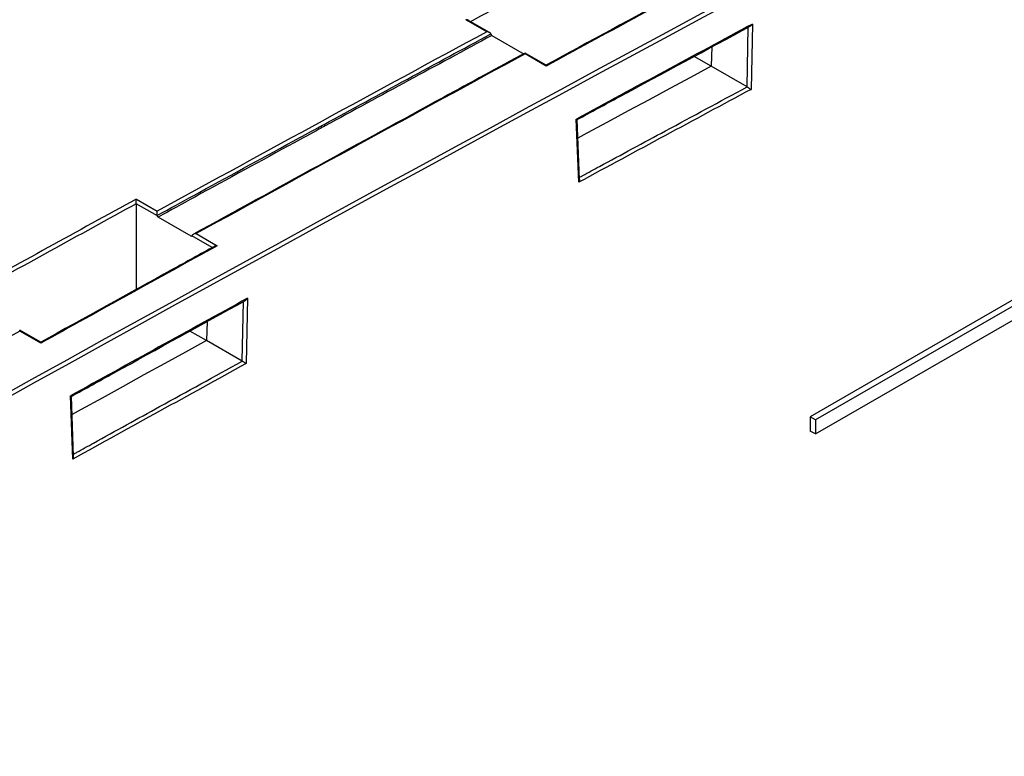
# Model space of a CAD drawing. Units: millimetres. Extents: x 404 to 9507, y -6656 to 875.
# Drawn here: x 1642 to 1710, y -4068 to -4017 of the extents above; entities that cross this region are included whole.
import ezdxf

# ---------------------------------------------------------------- set-up
doc = ezdxf.new("R2010")
doc.units = ezdxf.units.MM
doc.layers.get('0').update_dxf_attribs({"lineweight": 25})

msp = doc.modelspace()

# ---------------------------------------------------------------- linework, layer by layer
at = {"color": 7, "linetype": 'Continuous', "lineweight": 25}
for p, q in [((1674.267, -4018.099), (1672.831, -4017.27)), ((1674.458, -4018.147), (1673.022, -4017.318)), ((1692.451, -4017.567), (1692.353, -4022.04)), ((1674.542, -4018.242), (1674.548, -4018.261)), ((1674.615, -4018.349), (1676.817, -4019.62)), ((1678.324, -4020.379), (1676.888, -4019.55)), ((1678.324, -4020.441), (1676.888, -4019.612)), ((1689.671, -4019.135), (1689.632, -4020.453)), ((1689.632, -4020.453), (1688.47, -4019.782)), ((1692.079, -4021.872), (1689.632, -4020.453)), ((1692.08, -4021.873), (1692.079, -4021.872)), ((1680.561, -4028.398), (1680.396, -4024.068)), ((1680.615, -4028.203), (1680.459, -4024.103)), ((1650.284, -4029.544), (1651.72, -4030.373)), ((1650.28, -4029.867), (1650.28, -4035.731)), ((1651.722, -4030.699), (1650.28, -4029.867)), ((1721.286, -4030.089), (1696.402, -4044.454)), ((1721.627, -4030.314), (1696.768, -4044.665)), ((1651.722, -4030.699), (1651.717, -4030.668)), ((1654.029, -4032.075), (1651.783, -4030.778)), ((1696.775, -4045.613), (1720.817, -4031.734)), ((1654.029, -4032.075), (1654.109, -4032.031)), ((1654.103, -4032.045), (1654.092, -4032.068)), ((1654.384, -4031.911), (1655.82, -4032.74)), ((1657.893, -4036.336), (1657.795, -4040.808)), ((1643.739, -4039.348), (1642.303, -4038.519)), ((1655.122, -4037.932), (1655.084, -4039.229)), ((1643.739, -4039.412), (1642.302, -4038.583)), ((1655.084, -4039.229), (1653.952, -4038.576)), ((1657.521, -4040.642), (1655.084, -4039.229)), ((1657.522, -4040.643), (1657.521, -4040.642)), ((1645.938, -4047.342), (1645.774, -4043.015)), ((1645.992, -4047.146), (1645.837, -4043.049)), ((1696.402, -4044.454), (1696.41, -4045.43)), ((1696.768, -4044.665), (1696.402, -4044.454)), ((1696.768, -4044.665), (1696.775, -4045.613)), ((1696.775, -4045.613), (1696.41, -4045.43))]:
    msp.add_line(p, q, dxfattribs=at)
at = {"color": 8, "linetype": 'Continuous', "lineweight": 25}
for p, q in [((1692.079, -4021.872), (1692.168, -4017.79)), ((1655.475, -4032.866), (1654.092, -4032.068)), ((1657.521, -4040.642), (1657.61, -4036.562))]:
    msp.add_line(p, q, dxfattribs=at)
at = {"color": 7, "linetype": 'Continuous', "lineweight": 25, "flags": 128}
for points in [[(1689.632, -4020.453), (1688.213, -4021.216), (1686.793, -4021.981), (1685.374, -4022.745), (1683.955, -4023.511), (1682.535, -4024.277), (1681.116, -4025.044), (1680.508, -4025.373)], [(1655.084, -4039.229), (1653.656, -4040.014), (1652.228, -4040.799), (1650.8, -4041.585), (1649.372, -4042.372), (1647.945, -4043.16), (1646.517, -4043.948), (1645.884, -4044.297)]]:
    msp.add_lwpolyline(points, dxfattribs=at)
at = {"color": 7, "linetype": 'Continuous', "lineweight": 25}
for centre, major_axis, ratio, start_param, end_param in [((1655.092, -8061.707), (2282.334, 4256.203), 0.597162, 0.729682, 0.767022), ((1655.304, -8061.821), (2282.184, 4255.944), 0.597163, 0.729681, 0.767021), ((1507.237, -7976.134), (2440.557, 4155.404), 0.572322, 0.752406, 0.790241), ((1604.816, -8032.464), (2377.462, 4191.825), 0.582397, 0.740365, 0.785714), ((1604.957, -8032.545), (2377.362, 4191.651), 0.582397, 0.740365, 0.785713), ((1686.743, -8079.754), (2277.98, 4248.103), 0.597163, 0.732243, 0.735691), ((1454.23, -7945.533), (2530.977, 4102.52), 0.556895, 0.767198, 0.770729), ((1604.966, -8033.749), (2376.728, 4190.534), 0.582397, 0.746466, 0.750005), ((1688.038, -8080.508), (2278.08, 4248.277), 0.597163, 0.735733, 0.742346), ((1452.793, -7944.704), (2530.977, 4102.52), 0.556895, 0.770729, 0.777342), ((1604.948, -8031.343), (2372.634, 4183.317), 0.582397, 0.746445, 0.749913), ((1686.602, -8079.678), (2278.08, 4248.277), 0.597163, 0.742346, 0.745895), ((1686.743, -8079.754), (2277.98, 4248.103), 0.597163, 0.742387, 0.745853), ((1650.422, -4029.791), (0.095, 0.176), 0.597163, 2.278266, 2.302488), ((1454.23, -7945.533), (2530.977, 4102.52), 0.556895, 0.777342, 0.780891), ((1604.966, -8033.749), (2376.728, 4190.534), 0.582397, 0.756612, 0.76017), ((1452.793, -7944.704), (2530.977, 4102.52), 0.556895, 0.780891, 0.787487), ((1604.948, -8031.343), (2372.634, 4183.317), 0.582397, 0.756609, 0.760096)]:
    msp.add_ellipse(centre, major_axis=major_axis, ratio=ratio, start_param=start_param, end_param=end_param, dxfattribs=at)
for points, knots in [([(1690.138, -4013.987), (1689.182, -4014.503), (1685.243, -4016.626), (1681.304, -4018.762), (1678.321, -4020.379)], [0, 0, 0, 0, 0.242852, 1, 1, 1, 1]), ([(1673.021, -4017.32), (1673.014, -4017.315), (1672.978, -4017.291), (1672.91, -4017.276), (1672.853, -4017.271), (1672.832, -4017.27), (1672.831, -4017.27)], [0, 0, 0, 0, 0.133089, 0.68876, 0.986039, 1, 1, 1, 1]), ([(1692.451, -4017.567), (1692.45, -4017.568), (1692.437, -4017.59), (1692.4, -4017.64), (1692.349, -4017.693), (1692.31, -4017.711), (1692.301, -4017.715)], [0, 0, 0, 0, 0.013067, 0.361644, 0.862266, 1, 1, 1, 1]), ([(1651.717, -4030.668), (1652.55, -4030.211), (1655.647, -4028.514), (1659.31, -4026.513), (1662.282, -4024.894), (1666.793, -4022.438), (1670.738, -4020.302), (1674.542, -4018.242)], [0, 0, 0, 0, 0.109486, 0.407058, 0.481451, 0.500049, 1, 1, 1, 1]), ([(1674.542, -4018.242), (1674.539, -4018.233), (1674.531, -4018.209), (1674.496, -4018.17), (1674.429, -4018.128), (1674.347, -4018.105), (1674.289, -4018.1), (1674.268, -4018.099), (1674.267, -4018.099)], [0, 0, 0, 0, 0.101123, 0.259945, 0.494754, 0.818606, 0.991863, 1, 1, 1, 1]), ([(1674.548, -4018.261), (1674.552, -4018.271), (1674.559, -4018.291), (1674.579, -4018.319), (1674.599, -4018.339), (1674.611, -4018.346), (1674.615, -4018.349)], [0, 0, 0, 0, 0.2834683, 0.5668966, 0.8498961, 1, 1, 1, 1]), ([(1680.458, -4024.105), (1681.415, -4023.587), (1685.363, -4021.451), (1689.311, -4019.327), (1692.303, -4017.718)], [0, 0, 0, 0, 0.242245, 1, 1, 1, 1]), ([(1674.615, -4018.349), (1670.809, -4020.409), (1666.863, -4022.546), (1662.35, -4025.003), (1659.378, -4026.622), (1655.714, -4028.623), (1652.617, -4030.321), (1651.783, -4030.778)], [0, 0, 0, 0, 0.500003, 0.518595, 0.592965, 0.890446, 1, 1, 1, 1]), ([(1676.885, -4019.55), (1675.024, -4020.561), (1667.459, -4024.67), (1659.892, -4028.824), (1654.187, -4031.956)], [0, 0, 0, 0, 0.246049, 1, 1, 1, 1]), ([(1676.888, -4019.612), (1676.888, -4019.612), (1676.888, -4019.6), (1676.888, -4019.572), (1676.887, -4019.547), (1676.887, -4019.551), (1676.886, -4019.552)], [0, 0, 0, 0, 0.013719, 0.305293, 0.850301, 1, 1, 1, 1]), ([(1678.324, -4020.441), (1678.324, -4020.441), (1678.324, -4020.429), (1678.324, -4020.401), (1678.324, -4020.376), (1678.323, -4020.38), (1678.323, -4020.381)], [0, 0, 0, 0, 0.013712, 0.305153, 0.84991, 1, 1, 1, 1]), ([(1692.08, -4021.873), (1692.094, -4021.881), (1692.123, -4021.897), (1692.178, -4021.931), (1692.245, -4021.971), (1692.306, -4022.01), (1692.34, -4022.032), (1692.352, -4022.04), (1692.353, -4022.04)], [0, 0, 0, 0, 0.147081, 0.293349, 0.506228, 0.800707, 0.992386, 1, 1, 1, 1]), ([(1680.396, -4024.068), (1680.397, -4024.068), (1680.411, -4024.076), (1680.438, -4024.092), (1680.461, -4024.105), (1680.458, -4024.103), (1680.457, -4024.103)], [0, 0, 0, 0, 0.012754, 0.376466, 0.884949, 1, 1, 1, 1]), ([(1680.613, -4028.203), (1680.614, -4028.213), (1680.617, -4028.256), (1680.597, -4028.324), (1680.573, -4028.377), (1680.561, -4028.397), (1680.561, -4028.398)], [0, 0, 0, 0, 0.16334, 0.666549, 0.986454, 1, 1, 1, 1]), ([(1650.28, -4029.863), (1650.281, -4029.846), (1650.281, -4029.813), (1650.282, -4029.749), (1650.283, -4029.672), (1650.284, -4029.6), (1650.284, -4029.559), (1650.284, -4029.545), (1650.284, -4029.544)], [0, 0, 0, 0, 0.145627, 0.290494, 0.49997, 0.790013, 0.992431, 1, 1, 1, 1]), ([(1651.717, -4030.668), (1651.717, -4030.659), (1651.718, -4030.633), (1651.718, -4030.578), (1651.719, -4030.501), (1651.72, -4030.429), (1651.72, -4030.389), (1651.72, -4030.374), (1651.72, -4030.373)], [0, 0, 0, 0, 0.080291, 0.236236, 0.461731, 0.773954, 0.991852, 1, 1, 1, 1]), ([(1651.783, -4030.778), (1651.775, -4030.773), (1651.759, -4030.762), (1651.739, -4030.735), (1651.727, -4030.713), (1651.723, -4030.701), (1651.722, -4030.699)], [0, 0, 0, 0, 0.3154217, 0.6308016, 0.9461174, 1, 1, 1, 1]), ([(1654.092, -4032.068), (1654.088, -4032.073), (1654.078, -4032.083), (1654.057, -4032.086), (1654.04, -4032.081), (1654.03, -4032.076), (1654.029, -4032.075)], [0, 0, 0, 0, 0.315418, 0.630906, 0.946297, 1, 1, 1, 1]), ([(1654.384, -4031.911), (1654.383, -4031.911), (1654.357, -4031.911), (1654.295, -4031.915), (1654.21, -4031.939), (1654.145, -4031.979), (1654.114, -4032.016), (1654.105, -4032.038), (1654.103, -4032.045)], [0, 0, 0, 0, 0.008148, 0.226033, 0.53826, 0.763769, 0.919708, 1, 1, 1, 1]), ([(1655.623, -4032.784), (1654.661, -4033.314), (1650.699, -4035.495), (1646.737, -4037.688), (1643.737, -4039.348)], [0, 0, 0, 0, 0.242852, 1, 1, 1, 1]), ([(1655.82, -4032.74), (1655.82, -4032.74), (1655.793, -4032.74), (1655.732, -4032.745), (1655.663, -4032.76), (1655.629, -4032.782), (1655.624, -4032.786)], [0, 0, 0, 0, 0.0136507, 0.3786916, 0.901791, 1, 1, 1, 1]), ([(1645.835, -4043.051), (1646.798, -4042.519), (1650.768, -4040.324), (1654.738, -4038.141), (1657.746, -4036.487)], [0, 0, 0, 0, 0.242385, 1, 1, 1, 1]), ([(1657.745, -4036.485), (1657.753, -4036.481), (1657.792, -4036.463), (1657.842, -4036.41), (1657.879, -4036.359), (1657.893, -4036.337), (1657.893, -4036.336)], [0, 0, 0, 0, 0.1298723, 0.6342412, 0.9869321, 1, 1, 1, 1]), ([(1642.302, -4038.583), (1642.302, -4038.582), (1642.302, -4038.57), (1642.302, -4038.541), (1642.302, -4038.517), (1642.302, -4038.52), (1642.301, -4038.521)], [0, 0, 0, 0, 0.013613, 0.328106, 0.863413, 1, 1, 1, 1]), ([(1643.739, -4039.412), (1643.739, -4039.412), (1643.739, -4039.399), (1643.739, -4039.37), (1643.738, -4039.346), (1643.738, -4039.349), (1643.738, -4039.35)], [0, 0, 0, 0, 0.0137949, 0.3324784, 0.8749195, 1, 1, 1, 1]), ([(1657.795, -4040.808), (1657.794, -4040.808), (1657.782, -4040.8), (1657.749, -4040.779), (1657.688, -4040.741), (1657.621, -4040.7), (1657.565, -4040.668), (1657.536, -4040.651), (1657.522, -4040.643)], [0, 0, 0, 0, 0.007626, 0.198045, 0.491675, 0.70494, 0.852051, 1, 1, 1, 1]), ([(1645.834, -4043.049), (1645.835, -4043.049), (1645.838, -4043.051), (1645.815, -4043.038), (1645.788, -4043.023), (1645.774, -4043.015), (1645.774, -4043.015)], [0, 0, 0, 0, 0.117759, 0.625494, 0.987148, 1, 1, 1, 1]), ([(1645.938, -4047.342), (1645.939, -4047.341), (1645.95, -4047.321), (1645.974, -4047.268), (1645.995, -4047.199), (1645.991, -4047.156), (1645.99, -4047.146)], [0, 0, 0, 0, 0.013458, 0.335093, 0.839212, 1, 1, 1, 1])]:
    msp.add_open_spline(points, degree=3, knots=knots, dxfattribs=at)
at = {"color": 8, "linetype": 'Continuous', "lineweight": 25}
for points, knots in [([(1680.61, -4028.057), (1680.688, -4028.015), (1681.143, -4027.769), (1683.106, -4026.707), (1686.852, -4024.684), (1690.22, -4022.873), (1692.08, -4021.873)], [0, 0, 0, 0, 0.020413, 0.119025, 0.513473, 1, 1, 1, 1]), ([(1645.987, -4046.999), (1646.065, -4046.956), (1646.52, -4046.704), (1648.484, -4045.619), (1652.251, -4043.54), (1655.641, -4041.677), (1657.522, -4040.643)], [0, 0, 0, 0, 0.020305, 0.118379, 0.510675, 1, 1, 1, 1])]:
    msp.add_open_spline(points, degree=3, knots=knots, dxfattribs=at)

doc.saveas('drawing.dxf')
